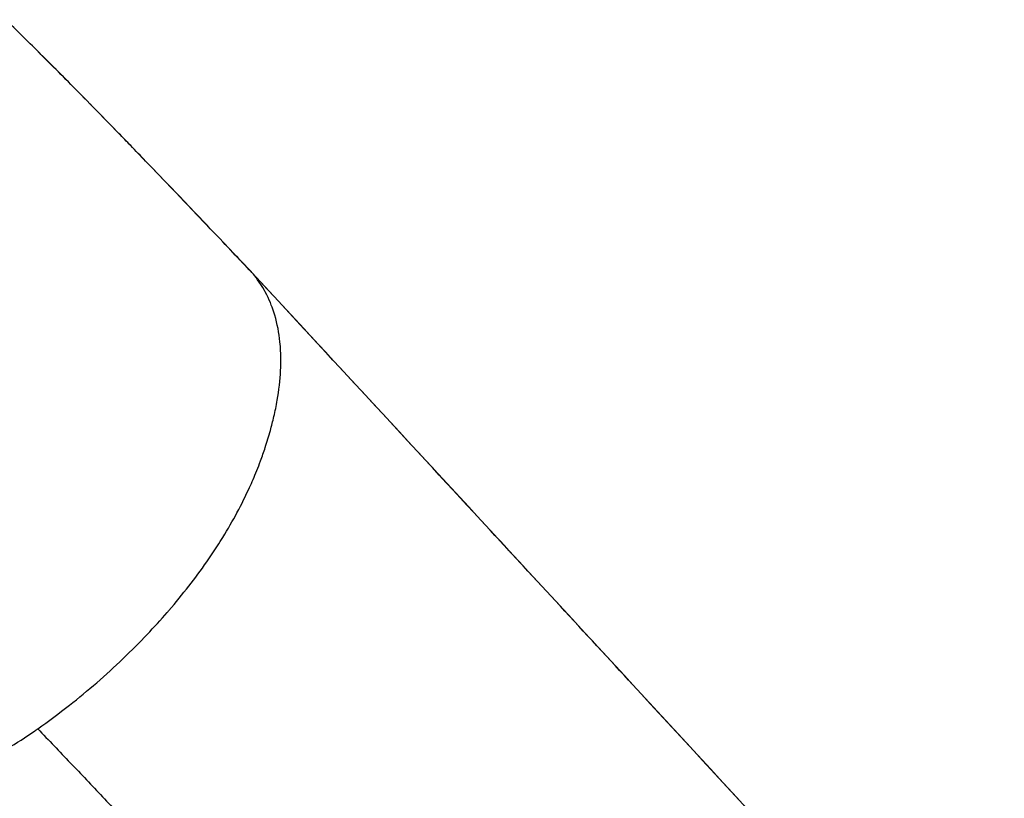
# Model space of a CAD drawing. Units: millimetres. Extents: x 0 to 31012, y 0 to 21000.
# Drawn here: x 11990 to 12096, y 14513 to 14596 of the extents above; entities that cross this region are included whole.
import ezdxf

# ---------------------------------------------------------------- set-up
doc = ezdxf.new("R2010")
doc.units = ezdxf.units.MM
doc.header["$LTSCALE"] = 0.3
doc.layers.add('P001', color=131, linetype='Continuous')

msp = doc.modelspace()

# ---------------------------------------------------------------- linework, layer by layer
at = {"layer": 'P001', "extrusion": (-1.22465e-16, -1, 2.96643e-13)}
for p, q in [((12015.04, 14569.22), (12014.96, 14569.31)), ((12015, 14569.26), (12015.08, 14569.18))]:
    msp.add_line(p, q, dxfattribs=at)
at = {"layer": 'P001'}
msp.add_ellipse((11988.55, 14589.42), major_axis=(-3.52, -3.55), ratio=0.498629, start_param=3.138366, end_param=3.141593, dxfattribs=at)
at = {"layer": 'P001', "extrusion": (-1.73693e-29, -1.60742e-29, -1)}
msp.add_ellipse((12011.38, 14565.81), major_axis=(-3.67, -3.4), ratio=0.477861, start_param=3.135149, end_param=3.141593, dxfattribs=at)
at = {"layer": 'P001', "extrusion": (2.25499e-29, 1.49848e-28, -1)}
msp.add_ellipse((12011.38, 14565.81), major_axis=(-3.67, -3.4), ratio=0.477861, start_param=3.142207, end_param=3.153259, dxfattribs=at)
at = {"layer": 'P001'}
for points, knots in [([(11992.08, 14592.96), (11991.51, 14593.52), (11990.91, 14594.11), (11990.32, 14594.7), (11989.72, 14595.28), (11989.12, 14595.87), (11988.55, 14596.42)], [-1, -1, -1, -1, -0.5, -0.5, -0.5, 0, 0, 0, 0]), ([(11997.61, 14587.38), (11996.01, 14589.02), (11994.54, 14590.5), (11993.21, 14591.83), (11992.82, 14592.22), (11992.44, 14592.59), (11992.08, 14592.96)], [0.7594349, 0.7594349, 0.7594349, 0.7594349, 0.9455117, 0.9455117, 0.9455117, 0.9999989, 0.9999989, 0.9999989, 0.9999989]), ([(12015, 14569.27), (12013.75, 14570.58), (12012.33, 14572.07), (12010.74, 14573.75), (12010.28, 14574.23), (12009.81, 14574.73), (12009.32, 14575.24), (12008.7, 14575.89), (12007.72, 14576.92), (12006.38, 14578.32), (12005.59, 14579.15), (12004.66, 14580.11), (12003.61, 14581.21)], [0, 0, 0, 0, 0.1940909, 0.1940909, 0.1940909, 0.25, 0.25, 0.25, 0.4066305, 0.4066305, 0.4066305, 0.5, 0.5, 0.5, 0.5]), ([(12015.08, 14569.18), (12034.96, 14547.7), (12054.81, 14526.19), (12081.71, 14496.96), (12088.79, 14489.25), (12095.87, 14481.55)], [0.004974, 0.004974, 0.004974, 0.004974, 10.000007, 10.000007, 13.572983, 13.572983, 13.572983, 13.572983]), ([(12095.98, 14481.4), (12083.36, 14495.16), (12069.89, 14509.81), (12055.56, 14525.35), (12050.42, 14530.93), (12045.12, 14536.68), (12039.66, 14542.58), (12031.8, 14551.1), (12023.61, 14559.96), (12015.1, 14569.16)], [0, 0, 0, 0, 0.5, 0.5, 0.5, 0.7047643, 0.7047643, 0.7047643, 0.9998416, 0.9998416, 0.9998416, 0.9998416]), ([(12011.91, 14540.71), (12012.47, 14541.61), (12012.98, 14542.5), (12013.44, 14543.37), (12013.94, 14544.29), (12014.39, 14545.2), (12014.79, 14546.09)], [-0.60986434, -0.60986434, -0.60986434, -0.60986434, -0.56431597, -0.56431597, -0.56431597, -0.51585894, -0.51585894, -0.51585894, -0.51585894]), ([(11992.02, 14520.12), (11993.16, 14520.92), (11994.3, 14521.77), (11995.43, 14522.66), (11997.4, 14524.21), (11999.33, 14525.89), (12001.19, 14527.67), (12002.09, 14528.53), (12002.95, 14529.39), (12003.78, 14530.27)], [-1, -1, -1, -1, -0.9422574, -0.9422574, -0.9422574, -0.8422625, -0.8422625, -0.8422625, -0.7936482, -0.7936482, -0.7936482, -0.7936482]), ([(11979.95, 14513.96), (11981.82, 14514.54), (11983.77, 14515.33), (11985.75, 14516.33), (11987.72, 14517.34), (11989.72, 14518.54), (11991.69, 14519.89)], [0.4421099, 0.4421099, 0.4421099, 0.4421099, 0.7135818, 0.7135818, 0.7135818, 0.9850537, 0.9850537, 0.9850537, 0.9850537])]:
    msp.add_open_spline(points, degree=3, knots=knots, dxfattribs=at)
for points in [[(11992.07, 14592.96), (11999.77, 14585.32), (12007.4, 14577.26), (12014.96, 14569.31)], [(11997.86, 14587.13), (11997.78, 14587.21), (11997.7, 14587.3), (11997.61, 14587.38)], [(12015, 14569.27), (12014.99, 14569.28), (12014.97, 14569.3), (12014.96, 14569.31)], [(12016.41, 14567.27), (12015.88, 14568.22), (12015.39, 14568.81), (12015.08, 14569.18)], [(12016.48, 14567.13), (12016.46, 14567.17), (12016.43, 14567.22), (12016.41, 14567.27)], [(12017.37, 14565.06), (12017.2, 14565.57), (12016.93, 14566.29), (12016.48, 14567.13)], [(12017.51, 14564.62), (12017.46, 14564.77), (12017.42, 14564.91), (12017.37, 14565.06)], [(12018.06, 14561.77), (12017.96, 14562.69), (12017.79, 14563.65), (12017.51, 14564.62)], [(12018.16, 14559.84), (12018.16, 14560.45), (12018.13, 14561.1), (12018.06, 14561.77)], [(12018.13, 14558.69), (12018.15, 14559.07), (12018.16, 14559.46), (12018.16, 14559.84)], [(12017.77, 14555.47), (12017.95, 14556.54), (12018.08, 14557.62), (12018.13, 14558.69)], [(12017.41, 14553.72), (12017.55, 14554.3), (12017.67, 14554.88), (12017.77, 14555.47)], [(12017.03, 14552.21), (12017.17, 14552.72), (12017.3, 14553.22), (12017.41, 14553.72)], [(12016.48, 14550.4), (12016.68, 14551.01), (12016.86, 14551.61), (12017.03, 14552.21)], [(12015.98, 14548.95), (12016.15, 14549.42), (12016.32, 14549.9), (12016.48, 14550.4)], [(12015.18, 14546.96), (12015.44, 14547.56), (12015.71, 14548.22), (12015.98, 14548.95)], [(12014.49, 14545.44), (12014.49, 14545.43), (12014.49, 14545.43), (12014.49, 14545.43)], [(12014.86, 14546.23), (12014.86, 14546.23), (12014.86, 14546.23), (12014.86, 14546.23)], [(12011.34, 14539.8), (12011.53, 14540.1), (12011.72, 14540.41), (12011.91, 14540.71)], [(12010.18, 14538.07), (12010.58, 14538.65), (12010.97, 14539.22), (12011.34, 14539.8)], [(12008.25, 14535.46), (12008.93, 14536.33), (12009.57, 14537.2), (12010.18, 14538.07)], [(12006.12, 14532.86), (12006.87, 14533.72), (12007.58, 14534.59), (12008.25, 14535.46)], [(12003.78, 14530.27), (12004.52, 14531.05), (12005.24, 14531.84), (12005.94, 14532.64)], [(12005.94, 14532.64), (12006, 14532.71), (12006.06, 14532.78), (12006.12, 14532.86)], [(12003.39, 14529.87), (12003.39, 14529.87), (12003.39, 14529.87), (12003.39, 14529.87)], [(12000.59, 14527.11), (12000.59, 14527.11), (12000.59, 14527.11), (12000.59, 14527.11)]]:
    msp.add_open_spline(points, degree=3, dxfattribs=at)
at = {"layer": 'P001', "extrusion": (1.07409e-10, 1.04111e-10, -1)}
msp.add_open_spline([(12002.01, 14582.87), (12001.59, 14583.3), (12001.16, 14583.74), (12000.74, 14584.18), (11999.78, 14585.16), (11998.82, 14586.15), (11997.86, 14587.13)], degree=3, knots=[0.5698503, 0.5698503, 0.5698503, 0.5698503, 0.625, 0.625, 0.625, 0.75, 0.75, 0.75, 0.75], dxfattribs=at)
at = {"layer": 'P001', "extrusion": (4.8473e-10, 4.68587e-10, -1)}
msp.add_open_spline([(12003.61, 14581.21), (12003.08, 14581.76), (12002.54, 14582.31), (12002.01, 14582.87)], degree=3, dxfattribs=at)
at = {"layer": 'P001', "extrusion": (2.91975e-10, -1.31406e-10, -1)}
msp.add_open_spline([(12014.79, 14546.09), (12014.93, 14546.38), (12015.06, 14546.67), (12015.18, 14546.96)], degree=3, dxfattribs=at)
at = {"layer": 'P001', "extrusion": (-3.9384e-10, 5.71965e-10, -1)}
msp.add_open_spline([(11991.69, 14519.89), (11991.8, 14519.96), (11991.91, 14520.04), (11992.02, 14520.12)], degree=3, dxfattribs=at)
at = {"layer": 'P001', "extrusion": (-4.97158e-10, -4.7454e-10, -1)}
msp.add_open_spline([(11992.02, 14520.11), (11992.6, 14519.5), (11993.19, 14518.89), (11993.77, 14518.28)], degree=3, dxfattribs=at)
at = {"layer": 'P001', "extrusion": (4.36447e-10, 4.14841e-10, -1)}
msp.add_open_spline([(11993.77, 14518.28), (11994.35, 14517.67), (11994.93, 14517.06), (11995.51, 14516.45), (11996.09, 14515.85), (11996.67, 14515.24), (11997.25, 14514.63)], degree=3, knots=[-0.98084219, -0.98084219, -0.98084219, -0.98084219, -0.96184026, -0.96184026, -0.96184026, -0.94283834, -0.94283834, -0.94283834, -0.94283834], dxfattribs=at)
at = {"layer": 'P001', "extrusion": (8.17728e-10, 7.75893e-10, -1)}
msp.add_open_spline([(11997.25, 14514.63), (11997.83, 14514.02), (11998.4, 14513.41), (11998.98, 14512.8)], degree=3, dxfattribs=at)
at = {"layer": 'P001', "extrusion": (5.91046e-10, 5.57758e-10, -1)}
msp.add_open_spline([(11998.98, 14512.8), (11999.56, 14512.19), (12000.14, 14511.58), (12000.71, 14510.96)], degree=3, dxfattribs=at)

doc.saveas('drawing.dxf')
